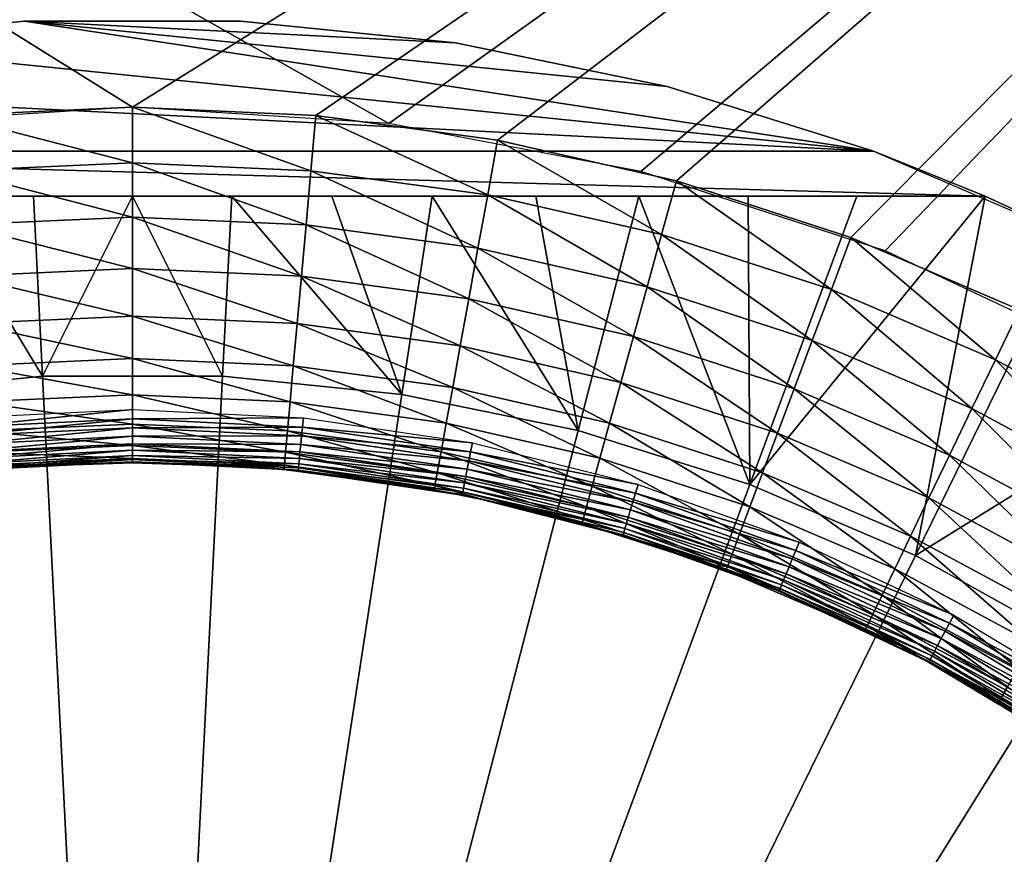
# Model space of a CAD drawing. Extents: x 0 to 603, y 0 to 78.
# Drawn here: x 586 to 591, y 65 to 70 of the extents above; entities that cross this region are included whole.
import ezdxf

# ---------------------------------------------------------------- set-up
doc = ezdxf.new("R2010")
doc.units = 0
doc.header["$MEASUREMENT"] = 0

msp = doc.modelspace()

# ---------------------------------------------------------------- linework, layer by layer
for points in [[(598.82782, 77.300003, 12.7), (587.769104, 69.409317, 12.7), (573.82782, 77.300003, 12.7)], [(573.82782, 77.300003, 12.7), (587.769104, 69.409317, 12.7), (586.32782, 69.5, 12.7)], [(573.82782, 77.300003, 12.7), (586.32782, 69.5, 12.7), (584.886475, 69.409317, 12.7)], [(573.82782, 77.300003, 981.700012), (585.296875, 69.453697, 981.700012), (586.32782, 69.5, 981.700012)], [(573.82782, 77.300003, 981.700012), (586.32782, 69.5, 981.700012), (598.82782, 77.300003, 981.700012)], [(598.82782, 77.300003, 981.700012), (586.32782, 69.5, 981.700012), (587.358704, 69.453697, 981.700012)], [(598.82782, 77.300003, 981.700012), (587.358704, 69.453697, 981.700012), (588.381226, 69.315193, 981.700012)], [(598.82782, 77.300003, 12.7), (589.187683, 69.138702, 12.7), (587.769104, 69.409317, 12.7)], [(588.381226, 69.315193, 981.700012), (589.387207, 69.085571, 981.700012), (598.82782, 77.300003, 981.700012)], [(590.561218, 68.692429, 12.7), (589.187683, 69.138702, 12.7), (598.82782, 77.300003, 12.7)], [(598.82782, 77.300003, 981.700012), (589.387207, 69.085571, 981.700012), (590.368591, 68.766701, 981.700012)], [(598.82782, 77.300003, 981.700012), (590.368591, 68.766701, 981.700012), (591.317383, 68.361137, 981.700012)], [(591.867981, 68.07753, 12.7), (590.561218, 68.692429, 12.7), (598.82782, 77.300003, 12.7)], [(590.495483, 69.253021, 10.7), (584.510681, 69.861618, 10.7), (585.719971, 69.984596, 10.7)], [(584.510681, 69.861618, 10.7), (584.510681, 69.861618, 12.7), (585.719971, 69.984596, 12.7)], [(584.510681, 69.861618, 10.7), (585.719971, 69.984596, 12.7), (585.719971, 69.984596, 10.7)], [(585.719971, 69.984596, 10.7), (586.935608, 69.984596, 10.7), (588.144897, 69.861618, 10.7)], [(590.495483, 69.253021, 10.7), (585.719971, 69.984596, 10.7), (589.335571, 69.61692, 10.7)], [(589.335571, 69.61692, 10.7), (585.719971, 69.984596, 10.7), (588.144897, 69.861618, 10.7)], [(585.719971, 69.984596, 10.7), (585.719971, 69.984596, 12.7), (586.935608, 69.984596, 12.7)], [(585.719971, 69.984596, 10.7), (586.935608, 69.984596, 12.7), (586.935608, 69.984596, 10.7)], [(586.935608, 69.984596, 10.7), (586.935608, 69.984596, 12.7), (588.144897, 69.861618, 12.7)], [(586.935608, 69.984596, 10.7), (588.144897, 69.861618, 12.7), (588.144897, 69.861618, 10.7)], [(583.320007, 69.61692, 10.7), (584.510681, 69.861618, 10.7), (590.495483, 69.253021, 10.7)], [(588.144897, 69.861618, 10.7), (588.144897, 69.861618, 12.7), (589.335571, 69.61692, 12.7)], [(588.144897, 69.861618, 10.7), (589.335571, 69.61692, 12.7), (589.335571, 69.61692, 10.7)], [(583.320007, 69.61692, 10.7), (590.495483, 69.253021, 10.7), (582.160095, 69.253021, 10.7)], [(589.335571, 69.61692, 10.7), (589.335571, 69.61692, 12.7), (590.495483, 69.253021, 12.7)], [(589.335571, 69.61692, 10.7), (590.495483, 69.253021, 12.7), (590.495483, 69.253021, 10.7)], [(586.32782, 69.187134, 981.675415), (586.32782, 69.5, 981.700012), (585.296875, 69.453697, 981.700012)], [(587.330627, 69.14209, 981.675415), (587.358704, 69.453697, 981.700012), (586.32782, 69.5, 981.700012)], [(587.330627, 69.14209, 981.675415), (586.32782, 69.5, 981.700012), (586.32782, 69.187134, 981.675415)], [(586.32782, 69.187134, 981.675415), (585.296875, 69.453697, 981.700012), (585.325012, 69.14209, 981.675415)], [(588.325317, 69.007347, 981.675415), (587.358704, 69.453697, 981.700012), (587.330627, 69.14209, 981.675415)], [(588.325317, 69.007347, 981.675415), (588.381226, 69.315193, 981.700012), (587.358704, 69.453697, 981.700012)], [(589.304016, 68.783981, 981.675415), (588.381226, 69.315193, 981.700012), (588.325317, 69.007347, 981.675415)], [(589.304016, 68.783981, 981.675415), (589.387207, 69.085571, 981.700012), (588.381226, 69.315193, 981.700012)], [(582.160095, 69.253021, 10.7), (591.123596, 69, 10.7), (581.531982, 69, 10.7)], [(582.160095, 69.253021, 10.7), (590.495483, 69.253021, 10.7), (591.123596, 69, 10.7)], [(590.495483, 69.253021, 10.7), (590.495483, 69.253021, 12.7), (591.123596, 69, 10.7)], [(591.123596, 69, 10.7), (590.495483, 69.253021, 12.7), (591.612488, 68.773651, 12.7)], [(586.32782, 68.881958, 981.602112), (586.32782, 69.187134, 981.675415), (585.325012, 69.14209, 981.675415)], [(587.303284, 68.838158, 981.602112), (587.330627, 69.14209, 981.675415), (586.32782, 69.187134, 981.675415)], [(587.303284, 68.838158, 981.602112), (586.32782, 69.187134, 981.675415), (586.32782, 68.881958, 981.602112)], [(586.32782, 68.881958, 981.602112), (585.325012, 69.14209, 981.675415), (585.352295, 68.838158, 981.602112)], [(588.270813, 68.707092, 981.602112), (587.330627, 69.14209, 981.675415), (587.303284, 68.838158, 981.602112)], [(588.270813, 68.707092, 981.602112), (588.325317, 69.007347, 981.675415), (587.330627, 69.14209, 981.675415)], [(590.258728, 68.473778, 981.675415), (589.387207, 69.085571, 981.700012), (589.304016, 68.783981, 981.675415)], [(590.258728, 68.473778, 981.675415), (590.368591, 68.766701, 981.700012), (589.387207, 69.085571, 981.700012)], [(585.77002, 69, 7.285511), (585.205688, 69, 7.310305), (581.531982, 69, 10.7)], [(591.123596, 69, 10.7), (586.885681, 69, 7.285511), (581.531982, 69, 10.7)], [(581.531982, 69, 10.7), (586.885681, 69, 7.285511), (586.327209, 69, 7.277349)], [(581.531982, 69, 10.7), (586.327209, 69, 7.277349), (585.77002, 69, 7.285511)], [(584.813477, 67.884682, 6.699998), (585.205688, 69, 7.310305), (585.821289, 67.98716, 6.699998)], [(585.821289, 67.98716, 6.699998), (585.205688, 69, 7.310305), (585.77002, 69, 7.285511)], [(585.821289, 67.98716, 6.699998), (585.77002, 69, 7.285511), (586.327209, 69, 7.277349)], [(585.821289, 67.98716, 6.699998), (586.327209, 69, 7.277349), (586.83429, 67.98716, 6.699998)], [(586.83429, 67.98716, 6.699998), (586.327209, 69, 7.277349), (586.885681, 69, 7.285511)], [(586.83429, 67.98716, 6.699998), (586.885681, 69, 7.285511), (587.842102, 67.884682, 6.699998)], [(591.123596, 69, 10.7), (587.44873, 69, 7.310238), (586.885681, 69, 7.285511)], [(587.842102, 67.884682, 6.699998), (586.885681, 69, 7.285511), (587.44873, 69, 7.310238)], [(588.012878, 69, 7.351439), (587.44873, 69, 7.310238), (591.123596, 69, 10.7)], [(587.842102, 67.884682, 6.699998), (587.44873, 69, 7.310238), (588.012878, 69, 7.351439)], [(588.83429, 67.680771, 6.699998), (587.842102, 67.884682, 6.699998), (588.012878, 69, 7.351439)], [(591.123596, 69, 10.7), (588.596619, 69, 7.411025), (588.012878, 69, 7.351439)], [(588.012878, 69, 7.351439), (588.596619, 69, 7.411025), (588.83429, 67.680771, 6.699998)], [(589.222778, 68.489807, 981.602112), (588.325317, 69.007347, 981.675415), (588.270813, 68.707092, 981.602112)], [(589.222778, 68.489807, 981.602112), (589.304016, 68.783981, 981.675415), (588.325317, 69.007347, 981.675415)], [(591.123596, 69, 10.7), (589.175903, 69, 7.486772), (588.596619, 69, 7.411025)], [(588.83429, 67.680771, 6.699998), (588.596619, 69, 7.411025), (589.175903, 69, 7.486772)], [(588.83429, 67.680771, 6.699998), (589.175903, 69, 7.486772), (589.800781, 67.377518, 6.699998)], [(589.791077, 69, 7.584682), (589.175903, 69, 7.486772), (591.123596, 69, 10.7)], [(589.800781, 67.377518, 6.699998), (589.175903, 69, 7.486772), (589.791077, 69, 7.584682)], [(589.791077, 69, 7.584682), (591.123596, 69, 10.7), (590.401672, 69, 7.698918)], [(589.800781, 67.377518, 6.699998), (589.791077, 69, 7.584682), (590.401672, 69, 7.698918)], [(590.401672, 69, 7.698918), (591.123596, 69, 7.8547), (589.800781, 67.377518, 6.699998)], [(589.800781, 67.377518, 6.699998), (591.123596, 69, 7.8547), (590.731689, 66.978043, 6.699998)], [(590.401672, 69, 7.698918), (591.123596, 69, 10.7), (591.123596, 69, 7.8547)], [(591.123596, 69, 7.8547), (591.612488, 68.773651, 7.8547), (590.731689, 66.978043, 6.699998)], [(591.612488, 68.773651, 7.8547), (591.123596, 69, 7.8547), (591.123596, 69, 10.7)], [(591.123596, 69, 10.7), (591.612488, 68.773651, 12.7), (591.612488, 68.773651, 7.8547)], [(586.32782, 68.592018, 981.481995), (586.32782, 68.881958, 981.602112), (585.352295, 68.838158, 981.602112)], [(587.277283, 68.549377, 981.481995), (587.303284, 68.838158, 981.602112), (586.32782, 68.881958, 981.602112)], [(587.277283, 68.549377, 981.481995), (586.32782, 68.881958, 981.602112), (586.32782, 68.592018, 981.481995)], [(586.32782, 68.592018, 981.481995), (585.352295, 68.838158, 981.602112), (585.378296, 68.549377, 981.481995)], [(588.219116, 68.421799, 981.481995), (587.303284, 68.838158, 981.602112), (587.277283, 68.549377, 981.481995)], [(588.219116, 68.421799, 981.481995), (588.270813, 68.707092, 981.602112), (587.303284, 68.838158, 981.602112)], [(590.151428, 68.188072, 981.602112), (589.304016, 68.783981, 981.675415), (589.222778, 68.489807, 981.602112)], [(590.151428, 68.188072, 981.602112), (590.258728, 68.473778, 981.675415), (589.304016, 68.783981, 981.675415)], [(591.181702, 68.079262, 981.675415), (590.368591, 68.766701, 981.700012), (590.258728, 68.473778, 981.675415)], [(591.181702, 68.079262, 981.675415), (591.317383, 68.361137, 981.700012), (590.368591, 68.766701, 981.700012)], [(590.731689, 66.978043, 6.699998), (591.612488, 68.773651, 7.8547), (592.675415, 68.183731, 7.8547)], [(589.145691, 68.210312, 981.481995), (588.270813, 68.707092, 981.602112), (588.219116, 68.421799, 981.481995)], [(589.145691, 68.210312, 981.481995), (589.222778, 68.489807, 981.602112), (588.270813, 68.707092, 981.602112)], [(586.32782, 68.324432, 981.317993), (586.32782, 68.592018, 981.481995), (585.378296, 68.549377, 981.481995)], [(587.253296, 68.28286, 981.317993), (587.277283, 68.549377, 981.481995), (586.32782, 68.592018, 981.481995)], [(587.253296, 68.28286, 981.317993), (586.32782, 68.592018, 981.481995), (586.32782, 68.324432, 981.317993)], [(586.32782, 68.324432, 981.317993), (585.378296, 68.549377, 981.481995), (585.402283, 68.28286, 981.317993)], [(588.171326, 68.158508, 981.317993), (587.277283, 68.549377, 981.481995), (587.253296, 68.28286, 981.317993)], [(588.171326, 68.158508, 981.317993), (588.219116, 68.421799, 981.481995), (587.277283, 68.549377, 981.481995)], [(590.049622, 67.916618, 981.481995), (589.222778, 68.489807, 981.602112), (589.145691, 68.210312, 981.481995)], [(590.049622, 67.916618, 981.481995), (590.151428, 68.188072, 981.602112), (589.222778, 68.489807, 981.602112)], [(591.049316, 67.804314, 981.602112), (590.258728, 68.473778, 981.675415), (590.151428, 68.188072, 981.602112)], [(591.049316, 67.804314, 981.602112), (591.181702, 68.079262, 981.675415), (590.258728, 68.473778, 981.675415)], [(589.074524, 67.952362, 981.317993), (588.219116, 68.421799, 981.481995), (588.171326, 68.158508, 981.317993)], [(589.074524, 67.952362, 981.317993), (589.145691, 68.210312, 981.481995), (588.219116, 68.421799, 981.481995)], [(592.065674, 67.603577, 981.675415), (591.317383, 68.361137, 981.700012), (591.181702, 68.079262, 981.675415)], [(586.32782, 68.085793, 981.114197), (586.32782, 68.324432, 981.317993), (585.402283, 68.28286, 981.317993)], [(587.231873, 68.045181, 981.114197), (587.253296, 68.28286, 981.317993), (586.32782, 68.324432, 981.317993)], [(587.231873, 68.045181, 981.114197), (586.32782, 68.324432, 981.317993), (586.32782, 68.085793, 981.114197)], [(586.32782, 68.085793, 981.114197), (585.402283, 68.28286, 981.317993), (585.423706, 68.045181, 981.114197)], [(588.128723, 67.923698, 981.114197), (587.253296, 68.28286, 981.317993), (587.231873, 68.045181, 981.114197)], [(588.128723, 67.923698, 981.114197), (588.171326, 68.158508, 981.317993), (587.253296, 68.28286, 981.317993)], [(589.955505, 67.666092, 981.317993), (589.145691, 68.210312, 981.481995), (589.074524, 67.952362, 981.317993)], [(589.955505, 67.666092, 981.317993), (590.049622, 67.916618, 981.481995), (589.145691, 68.210312, 981.481995)], [(590.923523, 67.543083, 981.481995), (590.151428, 68.188072, 981.602112), (590.049622, 67.916618, 981.481995)], [(590.923523, 67.543083, 981.481995), (591.049316, 67.804314, 981.602112), (590.151428, 68.188072, 981.602112)], [(589.010986, 67.722321, 981.114197), (588.171326, 68.158508, 981.317993), (588.128723, 67.923698, 981.114197)], [(589.010986, 67.722321, 981.114197), (589.074524, 67.952362, 981.317993), (588.171326, 68.158508, 981.317993)], [(590.731689, 66.978043, 6.699998), (592.675415, 68.183731, 7.8547), (591.617371, 66.486443, 6.699998)], [(586.32782, 67.881958, 980.87561), (586.32782, 68.085793, 981.114197), (585.423706, 68.045181, 981.114197)], [(587.213623, 67.842178, 980.87561), (587.231873, 68.045181, 981.114197), (586.32782, 68.085793, 981.114197)], [(587.213623, 67.842178, 980.87561), (586.32782, 68.085793, 981.114197), (586.32782, 67.881958, 980.87561)], [(591.909119, 67.341614, 981.602112), (591.181702, 68.079262, 981.675415), (591.049316, 67.804314, 981.602112)], [(591.909119, 67.341614, 981.602112), (592.065674, 67.603577, 981.675415), (591.181702, 68.079262, 981.675415)], [(586.32782, 67.881958, 980.87561), (585.423706, 68.045181, 981.114197), (585.442017, 67.842178, 980.87561)], [(588.092285, 67.72316, 980.87561), (587.231873, 68.045181, 981.114197), (587.213623, 67.842178, 980.87561)], [(588.092285, 67.72316, 980.87561), (588.128723, 67.923698, 981.114197), (587.231873, 68.045181, 981.114197)], [(586.32782, 58, 6.699998), (584.813477, 67.884682, 6.699998), (585.821289, 67.98716, 6.699998)], [(585.821289, 67.98716, 6.699998), (586.83429, 67.98716, 6.699998), (586.32782, 58, 6.699998)], [(586.32782, 58, 6.699998), (586.83429, 67.98716, 6.699998), (587.842102, 67.884682, 6.699998)], [(588.956787, 67.525848, 980.87561), (588.128723, 67.923698, 981.114197), (588.092285, 67.72316, 980.87561)], [(588.956787, 67.525848, 980.87561), (589.010986, 67.722321, 981.114197), (588.128723, 67.923698, 981.114197)], [(589.871704, 67.442657, 981.114197), (589.074524, 67.952362, 981.317993), (589.010986, 67.722321, 981.114197)], [(589.871704, 67.442657, 981.114197), (589.955505, 67.666092, 981.317993), (589.074524, 67.952362, 981.317993)], [(590.807373, 67.301987, 981.317993), (590.049622, 67.916618, 981.481995), (589.955505, 67.666092, 981.317993)], [(590.807373, 67.301987, 981.317993), (590.923523, 67.543083, 981.481995), (590.049622, 67.916618, 981.481995)], [(586.32782, 58, 6.699998), (583.821289, 67.680771, 6.699998), (584.813477, 67.884682, 6.699998)], [(586.32782, 67.717987, 980.607971), (586.32782, 67.881958, 980.87561), (585.442017, 67.842178, 980.87561)], [(586.32782, 58, 6.699998), (587.842102, 67.884682, 6.699998), (588.83429, 67.680771, 6.699998)], [(587.198914, 67.678864, 980.607971), (587.213623, 67.842178, 980.87561), (586.32782, 67.881958, 980.87561)], [(587.198914, 67.678864, 980.607971), (586.32782, 67.881958, 980.87561), (586.32782, 67.717987, 980.607971)], [(585.372314, 67.700974, 968.70459), (585.367188, 67.752808, 968.700012), (586.32782, 67.800003, 968.700012)], [(585.372314, 67.700974, 968.70459), (586.32782, 67.800003, 968.700012), (586.32782, 67.747902, 968.70459)], [(586.32782, 67.717987, 980.607971), (585.442017, 67.842178, 980.87561), (585.456726, 67.678864, 980.607971)], [(586.32782, 67.747902, 968.70459), (586.32782, 67.800003, 968.700012), (587.28833, 67.752808, 968.700012)], [(588.062988, 67.561813, 980.607971), (587.213623, 67.842178, 980.87561), (587.198914, 67.678864, 980.607971)], [(588.062988, 67.561813, 980.607971), (588.092285, 67.72316, 980.87561), (587.213623, 67.842178, 980.87561)], [(591.760376, 67.092697, 981.481995), (591.049316, 67.804314, 981.602112), (590.923523, 67.543083, 981.481995)], [(591.760376, 67.092697, 981.481995), (591.909119, 67.341614, 981.602112), (591.049316, 67.804314, 981.602112)], [(585.377319, 67.650703, 968.718079), (585.372314, 67.700974, 968.70459), (586.32782, 67.747902, 968.70459)], [(585.377319, 67.650703, 968.718079), (586.32782, 67.747902, 968.70459), (586.32782, 67.697388, 968.718079)], [(586.32782, 67.747902, 968.70459), (587.28833, 67.752808, 968.700012), (587.283325, 67.700974, 968.70459)], [(586.32782, 67.697388, 968.718079), (586.32782, 67.747902, 968.70459), (587.283325, 67.700974, 968.70459)], [(587.283325, 67.700974, 968.70459), (587.28833, 67.752808, 968.700012), (588.239685, 67.611687, 968.700012)], [(585.381897, 67.603531, 968.740173), (585.377319, 67.650703, 968.718079), (586.32782, 67.697388, 968.718079)], [(585.381897, 67.603531, 968.740173), (586.32782, 67.697388, 968.718079), (586.32782, 67.650002, 968.740173)], [(586.32782, 67.597893, 980.317993), (586.32782, 67.717987, 980.607971), (585.456726, 67.678864, 980.607971)], [(587.188171, 67.55925, 980.317993), (587.198914, 67.678864, 980.607971), (586.32782, 67.717987, 980.607971)], [(587.188171, 67.55925, 980.317993), (586.32782, 67.717987, 980.607971), (586.32782, 67.597893, 980.317993)], [(586.32782, 67.697388, 968.718079), (587.283325, 67.700974, 968.70459), (587.27832, 67.650703, 968.718079)], [(586.32782, 67.650002, 968.740173), (586.32782, 67.697388, 968.718079), (587.27832, 67.650703, 968.718079)], [(587.27832, 67.650703, 968.718079), (587.283325, 67.700974, 968.70459), (588.229492, 67.5606, 968.70459)], [(587.283325, 67.700974, 968.70459), (588.239685, 67.611687, 968.700012), (588.229492, 67.5606, 968.70459)], [(588.913086, 67.367783, 980.607971), (588.092285, 67.72316, 980.87561), (588.062988, 67.561813, 980.607971)], [(588.913086, 67.367783, 980.607971), (588.956787, 67.525848, 980.87561), (588.092285, 67.72316, 980.87561)], [(589.80011, 67.251839, 980.87561), (589.010986, 67.722321, 981.114197), (588.956787, 67.525848, 980.87561)], [(589.80011, 67.251839, 980.87561), (589.871704, 67.442657, 981.114197), (589.010986, 67.722321, 981.114197)], [(582.854675, 67.377518, 6.699998), (583.821289, 67.680771, 6.699998), (586.32782, 58, 6.699998)], [(585.386108, 67.560898, 968.770203), (585.381897, 67.603531, 968.740173), (586.32782, 67.650002, 968.740173)], [(585.386108, 67.560898, 968.770203), (586.32782, 67.650002, 968.740173), (586.32782, 67.607162, 968.770203)], [(586.32782, 67.597893, 980.317993), (585.456726, 67.678864, 980.607971), (585.467529, 67.55925, 980.317993)], [(588.83429, 67.680771, 6.699998), (589.800781, 67.377518, 6.699998), (586.32782, 58, 6.699998)], [(586.32782, 67.650002, 968.740173), (587.27832, 67.650703, 968.718079), (587.273682, 67.603531, 968.740173)], [(586.32782, 67.607162, 968.770203), (586.32782, 67.650002, 968.740173), (587.273682, 67.603531, 968.740173)], [(588.041626, 67.443642, 980.317993), (587.198914, 67.678864, 980.607971), (587.188171, 67.55925, 980.317993)], [(588.041626, 67.443642, 980.317993), (588.062988, 67.561813, 980.607971), (587.198914, 67.678864, 980.607971)], [(587.273682, 67.603531, 968.740173), (587.27832, 67.650703, 968.718079), (588.219727, 67.511063, 968.718079)], [(587.27832, 67.650703, 968.718079), (588.229492, 67.5606, 968.70459), (588.219727, 67.511063, 968.718079)], [(590.703796, 67.086983, 981.114197), (589.955505, 67.666092, 981.317993), (589.871704, 67.442657, 981.114197)], [(590.703796, 67.086983, 981.114197), (590.807373, 67.301987, 981.317993), (589.955505, 67.666092, 981.317993)], [(585.389771, 67.524101, 968.80719), (585.386108, 67.560898, 968.770203), (586.32782, 67.607162, 968.770203)], [(585.389771, 67.524101, 968.80719), (586.32782, 67.607162, 968.770203), (586.32782, 67.57019, 968.80719)], [(586.32782, 67.52462, 980.012878), (586.32782, 67.597893, 980.317993), (585.467529, 67.55925, 980.317993)], [(586.32782, 67.57019, 968.80719), (586.32782, 67.607162, 968.770203), (587.26947, 67.560898, 968.770203)], [(586.32782, 67.607162, 968.770203), (587.273682, 67.603531, 968.740173), (587.26947, 67.560898, 968.770203)], [(587.18158, 67.486282, 980.012878), (587.188171, 67.55925, 980.317993), (586.32782, 67.597893, 980.317993)], [(587.18158, 67.486282, 980.012878), (586.32782, 67.597893, 980.317993), (586.32782, 67.52462, 980.012878)], [(587.26947, 67.560898, 968.770203), (587.273682, 67.603531, 968.740173), (588.210388, 67.464577, 968.740173)], [(587.273682, 67.603531, 968.740173), (588.219727, 67.511063, 968.718079), (588.210388, 67.464577, 968.740173)], [(588.229492, 67.5606, 968.70459), (588.239685, 67.611687, 968.700012), (589.172607, 67.378014, 968.700012)], [(585.3927, 67.494247, 968.849976), (585.389771, 67.524101, 968.80719), (586.32782, 67.57019, 968.80719)], [(585.3927, 67.494247, 968.849976), (586.32782, 67.57019, 968.80719), (586.32782, 67.540192, 968.849976)], [(585.394897, 67.47226, 968.8974), (585.3927, 67.494247, 968.849976), (586.32782, 67.540192, 968.849976)], [(585.394897, 67.47226, 968.8974), (586.32782, 67.540192, 968.849976), (586.32782, 67.518089, 968.8974)], [(586.32782, 67.52462, 980.012878), (585.467529, 67.55925, 980.317993), (585.473999, 67.486282, 980.012878)], [(585.473999, 67.486282, 980.012878), (585.6651, 67.47686, 979.700012), (586.32782, 67.52462, 980.012878)], [(586.32782, 67.52462, 980.012878), (585.6651, 67.47686, 979.700012), (586.32782, 67.5, 979.700012)], [(586.32782, 67.540192, 968.849976), (586.32782, 67.57019, 968.80719), (587.265808, 67.524101, 968.80719)], [(586.32782, 67.57019, 968.80719), (587.26947, 67.560898, 968.770203), (587.265808, 67.524101, 968.80719)], [(586.32782, 67.518089, 968.8974), (586.32782, 67.540192, 968.849976), (587.262878, 67.494247, 968.849976)], [(586.32782, 67.540192, 968.849976), (587.265808, 67.524101, 968.80719), (587.262878, 67.494247, 968.849976)], [(586.32782, 67.52462, 980.012878), (586.32782, 67.5, 979.700012), (587.18158, 67.486282, 980.012878)], [(588.028503, 67.371559, 980.012878), (587.188171, 67.55925, 980.317993), (587.18158, 67.486282, 980.012878)], [(588.028503, 67.371559, 980.012878), (588.041626, 67.443642, 980.317993), (587.188171, 67.55925, 980.317993)], [(587.262878, 67.494247, 968.849976), (587.265808, 67.524101, 968.80719), (588.194824, 67.386299, 968.80719)], [(587.265808, 67.524101, 968.80719), (587.26947, 67.560898, 968.770203), (588.202087, 67.422562, 968.770203)], [(587.265808, 67.524101, 968.80719), (588.202087, 67.422562, 968.770203), (588.194824, 67.386299, 968.80719)], [(587.26947, 67.560898, 968.770203), (588.210388, 67.464577, 968.740173), (588.202087, 67.422562, 968.770203)], [(588.881226, 67.251999, 980.317993), (588.062988, 67.561813, 980.607971), (588.041626, 67.443642, 980.317993)], [(588.881226, 67.251999, 980.317993), (588.913086, 67.367783, 980.607971), (588.062988, 67.561813, 980.607971)], [(588.219727, 67.511063, 968.718079), (588.229492, 67.5606, 968.70459), (589.157471, 67.328163, 968.70459)], [(588.229492, 67.5606, 968.70459), (589.172607, 67.378014, 968.700012), (589.157471, 67.328163, 968.70459)], [(589.742493, 67.09832, 980.607971), (588.956787, 67.525848, 980.87561), (588.913086, 67.367783, 980.607971)], [(589.742493, 67.09832, 980.607971), (589.80011, 67.251839, 980.87561), (588.956787, 67.525848, 980.87561)], [(591.62323, 66.862991, 981.317993), (590.923523, 67.543083, 981.481995), (590.807373, 67.301987, 981.317993)], [(591.62323, 66.862991, 981.317993), (591.760376, 67.092697, 981.481995), (590.923523, 67.543083, 981.481995)], [(585.396179, 67.458794, 968.947876), (585.394897, 67.47226, 968.8974), (586.32782, 67.518089, 968.8974)], [(585.396179, 67.458794, 968.947876), (586.32782, 67.518089, 968.8974), (586.32782, 67.504562, 968.947876)], [(585.6651, 67.47686, 969), (585.396179, 67.458794, 968.947876), (586.32782, 67.504562, 968.947876)], [(586.32782, 67.504562, 968.947876), (586.32782, 67.5, 969), (585.6651, 67.47686, 969)], [(586.32782, 67.5, 969), (586.32782, 67.5, 979.700012), (585.6651, 67.47686, 969)], [(585.6651, 67.47686, 969), (586.32782, 67.5, 979.700012), (585.6651, 67.47686, 979.700012)], [(586.32782, 67.504562, 968.947876), (586.32782, 67.518089, 968.8974), (587.260681, 67.47226, 968.8974)], [(586.32782, 67.518089, 968.8974), (587.262878, 67.494247, 968.849976), (587.260681, 67.47226, 968.8974)], [(587.259399, 67.458794, 968.947876), (586.990479, 67.47686, 969), (586.32782, 67.504562, 968.947876)], [(586.32782, 67.504562, 968.947876), (586.990479, 67.47686, 969), (586.32782, 67.5, 969)], [(586.32782, 67.504562, 968.947876), (587.260681, 67.47226, 968.8974), (587.259399, 67.458794, 968.947876)], [(586.990479, 67.47686, 969), (586.990479, 67.47686, 979.700012), (586.32782, 67.5, 969)], [(586.32782, 67.5, 969), (586.990479, 67.47686, 979.700012), (586.32782, 67.5, 979.700012)], [(587.18158, 67.486282, 980.012878), (586.32782, 67.5, 979.700012), (586.990479, 67.47686, 979.700012)], [(587.18158, 67.486282, 980.012878), (586.990479, 67.47686, 979.700012), (587.179382, 67.461746, 979.700012)], [(587.259399, 67.458794, 968.947876), (587.258972, 67.454247, 969), (586.990479, 67.47686, 969)], [(587.258972, 67.454247, 969), (587.179382, 67.461746, 979.700012), (586.990479, 67.47686, 969)], [(586.990479, 67.47686, 969), (587.179382, 67.461746, 979.700012), (586.990479, 67.47686, 979.700012)], [(588.024109, 67.347328, 979.700012), (587.18158, 67.486282, 980.012878), (587.179382, 67.461746, 979.700012)], [(588.024109, 67.347328, 979.700012), (588.028503, 67.371559, 980.012878), (587.18158, 67.486282, 980.012878)], [(587.259399, 67.458794, 968.947876), (587.260681, 67.47226, 968.8974), (588.184692, 67.335197, 968.8974)], [(587.260681, 67.47226, 968.8974), (587.262878, 67.494247, 968.849976), (588.189026, 67.35688, 968.849976)], [(587.260681, 67.47226, 968.8974), (588.189026, 67.35688, 968.849976), (588.184692, 67.335197, 968.8974)], [(587.262878, 67.494247, 968.849976), (588.194824, 67.386299, 968.80719), (588.189026, 67.35688, 968.849976)], [(588.210388, 67.464577, 968.740173), (588.219727, 67.511063, 968.718079), (589.142822, 67.279831, 968.718079)], [(588.219727, 67.511063, 968.718079), (589.157471, 67.328163, 968.70459), (589.142822, 67.279831, 968.718079)], [(587.258972, 67.454247, 969), (588.024109, 67.347328, 979.700012), (587.179382, 67.461746, 979.700012)], [(588.182007, 67.32193, 968.947876), (587.258972, 67.454247, 969), (587.259399, 67.458794, 968.947876)], [(588.182007, 67.32193, 968.947876), (588.181091, 67.317459, 969), (587.258972, 67.454247, 969)], [(588.181091, 67.317459, 969), (588.024109, 67.347328, 979.700012), (587.258972, 67.454247, 969)], [(587.259399, 67.458794, 968.947876), (588.184692, 67.335197, 968.8974), (588.182007, 67.32193, 968.947876)], [(588.861694, 67.181381, 980.012878), (588.041626, 67.443642, 980.317993), (588.028503, 67.371559, 980.012878)], [(588.861694, 67.181381, 980.012878), (588.881226, 67.251999, 980.317993), (588.041626, 67.443642, 980.317993)], [(588.194824, 67.386299, 968.80719), (588.202087, 67.422562, 968.770203), (589.116577, 67.193481, 968.770203)], [(588.202087, 67.422562, 968.770203), (588.210388, 67.464577, 968.740173), (589.129028, 67.234467, 968.740173)], [(588.202087, 67.422562, 968.770203), (589.129028, 67.234467, 968.740173), (589.116577, 67.193481, 968.770203)], [(588.210388, 67.464577, 968.740173), (589.142822, 67.279831, 968.718079), (589.129028, 67.234467, 968.740173)], [(590.615417, 66.903343, 980.87561), (589.871704, 67.442657, 981.114197), (589.80011, 67.251839, 980.87561)], [(590.615417, 66.903343, 980.87561), (590.703796, 67.086983, 981.114197), (589.871704, 67.442657, 981.114197)], [(586.32782, 58, 6.699998), (581.923828, 66.978043, 6.699998), (582.854675, 67.377518, 6.699998)], [(586.32782, 58, 6.699998), (589.800781, 67.377518, 6.699998), (590.731689, 66.978043, 6.699998)], [(588.302979, 67.292397, 979.700012), (588.028503, 67.371559, 980.012878), (588.024109, 67.347328, 979.700012)], [(588.302979, 67.292397, 979.700012), (588.861694, 67.181381, 980.012878), (588.028503, 67.371559, 980.012878)], [(588.184692, 67.335197, 968.8974), (588.189026, 67.35688, 968.849976), (589.097229, 67.129387, 968.849976)], [(588.189026, 67.35688, 968.849976), (588.194824, 67.386299, 968.80719), (589.105896, 67.158096, 968.80719)], [(588.189026, 67.35688, 968.849976), (589.105896, 67.158096, 968.80719), (589.097229, 67.129387, 968.849976)], [(588.194824, 67.386299, 968.80719), (589.116577, 67.193481, 968.770203), (589.105896, 67.158096, 968.80719)], [(589.700317, 66.98587, 980.317993), (588.913086, 67.367783, 980.607971), (588.881226, 67.251999, 980.317993)], [(589.700317, 66.98587, 980.317993), (589.742493, 67.09832, 980.607971), (588.913086, 67.367783, 980.607971)], [(589.157471, 67.328163, 968.70459), (589.172607, 67.378014, 968.700012), (590.078125, 67.054024, 968.700012)], [(588.181091, 67.317459, 969), (588.302979, 67.292397, 979.700012), (588.024109, 67.347328, 979.700012)], [(588.302979, 67.292397, 969), (588.181091, 67.317459, 969), (588.182007, 67.32193, 968.947876)], [(588.302979, 67.292397, 969), (588.302979, 67.292397, 979.700012), (588.181091, 67.317459, 969)], [(588.182007, 67.32193, 968.947876), (588.184692, 67.335197, 968.8974), (589.09082, 67.108238, 968.8974)], [(589.086792, 67.095291, 968.947876), (589.08551, 67.090927, 969), (588.182007, 67.32193, 968.947876)], [(588.182007, 67.32193, 968.947876), (589.08551, 67.090927, 969), (588.302979, 67.292397, 969)], [(588.182007, 67.32193, 968.947876), (589.09082, 67.108238, 968.8974), (589.086792, 67.095291, 968.947876)], [(588.184692, 67.335197, 968.8974), (589.097229, 67.129387, 968.849976), (589.09082, 67.108238, 968.8974)], [(589.142822, 67.279831, 968.718079), (589.157471, 67.328163, 968.70459), (590.058105, 67.00589, 968.70459)], [(589.157471, 67.328163, 968.70459), (590.078125, 67.054024, 968.700012), (590.058105, 67.00589, 968.70459)], [(591.500793, 66.658127, 981.114197), (590.807373, 67.301987, 981.317993), (590.703796, 67.086983, 981.114197)], [(591.500793, 66.658127, 981.114197), (591.62323, 66.862991, 981.317993), (590.807373, 67.301987, 981.317993)], [(589.08551, 67.090927, 969), (588.855103, 67.157654, 979.700012), (588.302979, 67.292397, 969)], [(588.302979, 67.292397, 969), (588.855103, 67.157654, 979.700012), (588.302979, 67.292397, 979.700012)], [(588.855103, 67.157654, 979.700012), (588.861694, 67.181381, 980.012878), (588.302979, 67.292397, 979.700012)], [(589.6745, 66.917282, 980.012878), (588.881226, 67.251999, 980.317993), (588.861694, 67.181381, 980.012878)], [(589.6745, 66.917282, 980.012878), (589.700317, 66.98587, 980.317993), (588.881226, 67.251999, 980.317993)], [(589.129028, 67.234467, 968.740173), (589.142822, 67.279831, 968.718079), (590.038818, 66.959221, 968.718079)], [(589.142822, 67.279831, 968.718079), (590.058105, 67.00589, 968.70459), (590.038818, 66.959221, 968.718079)], [(590.544312, 66.7556, 980.607971), (589.80011, 67.251839, 980.87561), (589.742493, 67.09832, 980.607971)], [(590.544312, 66.7556, 980.607971), (590.615417, 66.903343, 980.87561), (589.80011, 67.251839, 980.87561)], [(589.105896, 67.158096, 968.80719), (589.116577, 67.193481, 968.770203), (590.004272, 66.875862, 968.770203)], [(589.116577, 67.193481, 968.770203), (589.129028, 67.234467, 968.740173), (590.020691, 66.915443, 968.740173)], [(589.116577, 67.193481, 968.770203), (590.020691, 66.915443, 968.740173), (590.004272, 66.875862, 968.770203)], [(589.129028, 67.234467, 968.740173), (590.038818, 66.959221, 968.718079), (590.020691, 66.915443, 968.740173)], [(588.855103, 67.157654, 979.700012), (589.6745, 66.917282, 980.012878), (588.861694, 67.181381, 980.012878)], [(589.08551, 67.090927, 969), (589.577026, 66.927078, 979.700012), (588.855103, 67.157654, 979.700012)], [(589.577026, 66.927078, 979.700012), (589.6745, 66.917282, 980.012878), (588.855103, 67.157654, 979.700012)], [(589.097229, 67.129387, 968.849976), (589.105896, 67.158096, 968.80719), (589.990112, 66.841698, 968.80719)], [(589.105896, 67.158096, 968.80719), (590.004272, 66.875862, 968.770203), (589.990112, 66.841698, 968.80719)], [(589.086792, 67.095291, 968.947876), (589.577026, 66.927078, 969), (589.08551, 67.090927, 969)], [(589.577026, 66.927078, 969), (589.577026, 66.927078, 979.700012), (589.08551, 67.090927, 969)], [(589.086792, 67.095291, 968.947876), (589.09082, 67.108238, 968.8974), (589.970215, 66.793571, 968.8974)], [(589.965027, 66.781059, 968.947876), (589.577026, 66.927078, 969), (589.086792, 67.095291, 968.947876)], [(589.086792, 67.095291, 968.947876), (589.970215, 66.793571, 968.8974), (589.965027, 66.781059, 968.947876)], [(589.09082, 67.108238, 968.8974), (589.097229, 67.129387, 968.849976), (589.978699, 66.813988, 968.849976)], [(589.09082, 67.108238, 968.8974), (589.978699, 66.813988, 968.849976), (589.970215, 66.793571, 968.8974)], [(589.097229, 67.129387, 968.849976), (589.990112, 66.841698, 968.80719), (589.978699, 66.813988, 968.849976)], [(590.492188, 66.6474, 980.317993), (589.742493, 67.09832, 980.607971), (589.700317, 66.98587, 980.317993)], [(590.492188, 66.6474, 980.317993), (590.544312, 66.7556, 980.607971), (589.742493, 67.09832, 980.607971)], [(591.396179, 66.483162, 980.87561), (590.703796, 67.086983, 981.114197), (590.615417, 66.903343, 980.87561)], [(591.396179, 66.483162, 980.87561), (591.500793, 66.658127, 981.114197), (590.703796, 67.086983, 981.114197)], [(590.058105, 67.00589, 968.70459), (590.078125, 67.054024, 968.700012), (590.94751, 66.64283, 968.700012)], [(586.32782, 58, 6.699998), (581.038086, 66.486443, 6.699998), (581.923828, 66.978043, 6.699998)], [(586.32782, 58, 6.699998), (590.731689, 66.978043, 6.699998), (591.617371, 66.486443, 6.699998)], [(590.460388, 66.58139, 980.012878), (589.700317, 66.98587, 980.317993), (589.6745, 66.917282, 980.012878)], [(590.460388, 66.58139, 980.012878), (590.492188, 66.6474, 980.317993), (589.700317, 66.98587, 980.317993)], [(590.038818, 66.959221, 968.718079), (590.058105, 67.00589, 968.70459), (590.922913, 66.596878, 968.70459)], [(590.058105, 67.00589, 968.70459), (590.94751, 66.64283, 968.700012), (590.922913, 66.596878, 968.70459)], [(589.965027, 66.781059, 968.947876), (589.963318, 66.776848, 969), (589.577026, 66.927078, 969)], [(589.963318, 66.776848, 969), (589.665894, 66.894234, 979.700012), (589.577026, 66.927078, 969)], [(589.577026, 66.927078, 969), (589.665894, 66.894234, 979.700012), (589.577026, 66.927078, 979.700012)], [(589.577026, 66.927078, 979.700012), (589.665894, 66.894234, 979.700012), (589.6745, 66.917282, 980.012878)], [(589.6745, 66.917282, 980.012878), (589.665894, 66.894234, 979.700012), (590.449707, 66.559196, 979.700012)], [(589.6745, 66.917282, 980.012878), (590.449707, 66.559196, 979.700012), (590.460388, 66.58139, 980.012878)], [(590.004272, 66.875862, 968.770203), (590.020691, 66.915443, 968.740173), (590.87677, 66.510536, 968.740173)], [(590.020691, 66.915443, 968.740173), (590.038818, 66.959221, 968.718079), (590.899109, 66.552338, 968.718079)], [(590.020691, 66.915443, 968.740173), (590.899109, 66.552338, 968.718079), (590.87677, 66.510536, 968.740173)], [(590.038818, 66.959221, 968.718079), (590.922913, 66.596878, 968.70459), (590.899109, 66.552338, 968.718079)], [(589.963318, 66.776848, 969), (590.449707, 66.559196, 979.700012), (589.665894, 66.894234, 979.700012)], [(589.990112, 66.841698, 968.80719), (590.004272, 66.875862, 968.770203), (590.856628, 66.472763, 968.770203)], [(590.004272, 66.875862, 968.770203), (590.87677, 66.510536, 968.740173), (590.856628, 66.472763, 968.770203)], [(591.312073, 66.342392, 980.607971), (590.615417, 66.903343, 980.87561), (590.544312, 66.7556, 980.607971)], [(591.312073, 66.342392, 980.607971), (591.396179, 66.483162, 980.87561), (590.615417, 66.903343, 980.87561)], [(589.970215, 66.793571, 968.8974), (589.978699, 66.813988, 968.849976), (590.825012, 66.413696, 968.849976)], [(589.978699, 66.813988, 968.849976), (589.990112, 66.841698, 968.80719), (590.839111, 66.440147, 968.80719)], [(589.978699, 66.813988, 968.849976), (590.839111, 66.440147, 968.80719), (590.825012, 66.413696, 968.849976)], [(589.990112, 66.841698, 968.80719), (590.856628, 66.472763, 968.770203), (590.839111, 66.440147, 968.80719)], [(590.787781, 66.388, 969), (589.963318, 66.776848, 969), (589.965027, 66.781059, 968.947876)], [(590.787781, 66.388, 969), (590.449707, 66.559196, 979.700012), (589.963318, 66.776848, 969)], [(589.965027, 66.781059, 968.947876), (589.970215, 66.793571, 968.8974), (590.814575, 66.394211, 968.8974)], [(590.808228, 66.382271, 968.947876), (590.787781, 66.388, 969), (589.965027, 66.781059, 968.947876)], [(589.965027, 66.781059, 968.947876), (590.814575, 66.394211, 968.8974), (590.808228, 66.382271, 968.947876)], [(589.970215, 66.793571, 968.8974), (590.825012, 66.413696, 968.849976), (590.814575, 66.394211, 968.8974)], [(591.250488, 66.239288, 980.317993), (590.544312, 66.7556, 980.607971), (590.492188, 66.6474, 980.317993)], [(591.250488, 66.239288, 980.317993), (591.312073, 66.342392, 980.607971), (590.544312, 66.7556, 980.607971)], [(591.213013, 66.176399, 980.012878), (590.492188, 66.6474, 980.317993), (590.460388, 66.58139, 980.012878)], [(591.213013, 66.176399, 980.012878), (591.250488, 66.239288, 980.317993), (590.492188, 66.6474, 980.317993)], [(590.922913, 66.596878, 968.70459), (590.94751, 66.64283, 968.700012), (591.7724, 66.148399, 968.700012)], [(590.460388, 66.58139, 980.012878), (590.449707, 66.559196, 979.700012), (590.787781, 66.388, 979.700012)], [(590.460388, 66.58139, 980.012878), (590.787781, 66.388, 979.700012), (591.213013, 66.176399, 980.012878)], [(590.899109, 66.552338, 968.718079), (590.922913, 66.596878, 968.70459), (591.743408, 66.105087, 968.70459)], [(590.922913, 66.596878, 968.70459), (591.7724, 66.148399, 968.700012), (591.743408, 66.105087, 968.70459)], [(590.787781, 66.388, 969), (590.787781, 66.388, 979.700012), (590.449707, 66.559196, 979.700012)], [(590.87677, 66.510536, 968.740173), (590.899109, 66.552338, 968.718079), (591.715393, 66.063087, 968.718079)], [(590.899109, 66.552338, 968.718079), (591.743408, 66.105087, 968.70459), (591.715393, 66.063087, 968.718079)], [(580.206726, 65.907761, 6.699998), (581.038086, 66.486443, 6.699998), (586.32782, 58, 6.699998)], [(591.617371, 66.486443, 6.699998), (592.448914, 65.907761, 6.699998), (586.32782, 58, 6.699998)], [(590.839111, 66.440147, 968.80719), (590.856628, 66.472763, 968.770203), (591.665222, 65.98806, 968.770203)], [(590.856628, 66.472763, 968.770203), (590.87677, 66.510536, 968.740173), (591.689087, 66.023682, 968.740173)], [(590.856628, 66.472763, 968.770203), (591.689087, 66.023682, 968.740173), (591.665222, 65.98806, 968.770203)], [(590.87677, 66.510536, 968.740173), (591.715393, 66.063087, 968.718079), (591.689087, 66.023682, 968.740173)], [(590.825012, 66.413696, 968.849976), (590.839111, 66.440147, 968.80719), (591.644714, 65.957321, 968.80719)], [(590.839111, 66.440147, 968.80719), (591.665222, 65.98806, 968.770203), (591.644714, 65.957321, 968.80719)], [(590.808228, 66.382271, 968.947876), (590.806091, 66.37825, 969), (590.787781, 66.388, 969)], [(591.200378, 66.155258, 979.700012), (590.787781, 66.388, 979.700012), (590.787781, 66.388, 969)], [(590.787781, 66.388, 969), (590.806091, 66.37825, 969), (591.200378, 66.155258, 979.700012)], [(591.200378, 66.155258, 979.700012), (591.213013, 66.176399, 980.012878), (590.787781, 66.388, 979.700012)], [(591.608276, 65.902748, 968.947876), (590.806091, 66.37825, 969), (590.808228, 66.382271, 968.947876)], [(591.608276, 65.902748, 968.947876), (591.605713, 65.898956, 969), (590.806091, 66.37825, 969)], [(591.200378, 66.155258, 979.700012), (590.806091, 66.37825, 969), (591.605713, 65.898956, 969)], [(590.808228, 66.382271, 968.947876), (590.814575, 66.394211, 968.8974), (591.615784, 65.914001, 968.8974)], [(590.808228, 66.382271, 968.947876), (591.615784, 65.914001, 968.8974), (591.608276, 65.902748, 968.947876)], [(590.814575, 66.394211, 968.8974), (590.825012, 66.413696, 968.849976), (591.627991, 65.932381, 968.849976)], [(590.814575, 66.394211, 968.8974), (591.627991, 65.932381, 968.849976), (591.615784, 65.914001, 968.8974)], [(590.825012, 66.413696, 968.849976), (591.644714, 65.957321, 968.80719), (591.627991, 65.932381, 968.849976)], [(591.926208, 65.705582, 980.012878), (591.250488, 66.239288, 980.317993), (591.213013, 66.176399, 980.012878)], [(591.911804, 65.685661, 979.700012), (591.213013, 66.176399, 980.012878), (591.200378, 66.155258, 979.700012)], [(591.200378, 66.155258, 979.700012), (591.605713, 65.898956, 969), (591.911804, 65.685661, 979.700012)], [(591.911804, 65.685661, 979.700012), (591.926208, 65.705582, 980.012878), (591.213013, 66.176399, 980.012878)], [(586.32782, 58, 6.699998), (579.43811, 65.247932, 6.699998), (580.206726, 65.907761, 6.699998)], [(586.32782, 58, 6.699998), (592.448914, 65.907761, 6.699998), (593.217529, 65.247932, 6.699998)]]:
    msp.add_3dface(points)

doc.saveas('drawing.dxf')
